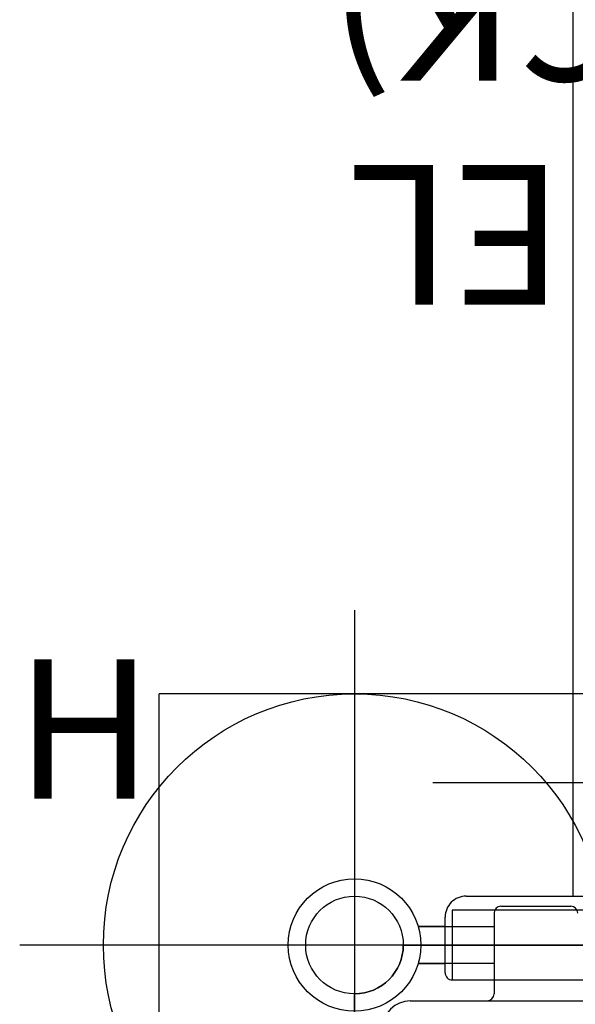
# Model space of a CAD drawing. Extents: x 2103 to 2354, y -964 to -714.
# Drawn here: x 2171 to 2191, y -809 to -774 of the extents above; entities that cross this region are included whole.
import ezdxf
from ezdxf.enums import TextEntityAlignment as Align

# ---------------------------------------------------------------- set-up
doc = ezdxf.new("R2010")
doc.units = 0
doc.header["$MEASUREMENT"] = 0
doc.linetypes.add('CENTER', pattern=[0.6, 0.375, -0.075, 0.075, -0.075])
doc.layers.get('0').update_dxf_attribs({"color": 5, "linetype": 'CONTINUOUS'})
for name, color, linetype in [('2DPOST', 7, 'CONTINUOUS'), ('PHASE-1', 6, 'CONTINUOUS'), ('TXT', 7, 'CENTER')]:
    doc.layers.add(name, color=color, linetype=linetype)
doc.layers.add('Ft', color=1, linetype='CONTINUOUS', plot=False)
doc.layers.add('Node', color=7, linetype='CONTINUOUS', plot=False)
doc.styles.add('ROMANS', font='ROMANS.SHX', dxfattribs={"height": 5})
doc.styles.add('SIMPLEX', font='simplex.shx')

# ---------------------------------------------------------------- blocks, each defined once
blk = doc.blocks.new('28502900')
for p, q in [((42, 19.25), (42, -19.25)), ((40.25, -21), (1.75, -21))]:
    blk.add_line(p, q)
blk.add_arc((42, -21), 1.75, 90, 180)
at = {"layer": 'Node'}
blk.add_point((42, -21), dxfattribs=at)
at = {"layer": 'TXT', "style": 'SIMPLEX', "flags": 8}
blk.add_attdef('HT', text='', height=5, dxfattribs=at).set_placement((22.396, 7.712), align=Align.MIDDLE)
blk = doc.blocks.new('28638400')
for points in [[(-0.658, 18.718), (-0.658, 17.75)], [(0.658, 17.75), (0.658, 18.718)], [(-1, 17.75), (0, 17.75), (1, 17.75)], [(1.25, 12.041), (1.25, 17.5), (0, 17.5), (-1.25, 17.5), (-1.25, -17.5)], [(1.75, 17), (1.75, 13.015), (1.75, 11.482)], [(8.434, 13.171), (1.763, 13.171)], [(11.64, 13.171), (8.434, 13.171)], [(51.762, 13.171), (32.214, 13.171), (11.64, 13.171)]]:
    blk.add_lwpolyline(points)
for points in [[(-1, 17.75, 0.414214), (-1.25, 17.5)], [(1.75, 17, 0.414214), (1, 17.75)]]:
    blk.add_lwpolyline(points, format="xyb")
blk = doc.blocks.new('28866100')
for p, q in [((-9, 28), (-9, -28)), ((-5.813, -0.652), (-5.813, -18.187)), ((51.375, -28), (-9, -28))]:
    blk.add_line(p, q)
blk = doc.blocks.new('PARTNO')
at = {"layer": 'TXT', "style": 'ROMANS'}
blk.add_attdef('PARTNO', text='', height=5, dxfattribs=at).set_placement((0, 0), align=Align.CENTER)
blk = doc.blocks.new('28573162')
at = {"layer": '2DPOST'}
for radius in [2.375, 1.75]:
    blk.add_circle((0, 0), radius, dxfattribs=at)
at = {"layer": 'Ft'}
for p, q in [((0, 12), (0, -12)), ((12, 0), (-12, 0))]:
    blk.add_line(p, q, dxfattribs=at)
blk.add_circle((0, 0), 9, dxfattribs=at)
at = {"layer": 'Node'}
blk.add_point((0, 0), dxfattribs=at)
ref = blk.add_blockref('PARTNO', (0.568, -17.81), dxfattribs=at)
ref.add_attrib('PARTNO', '718-573', dxfattribs={"color": 0, "height": 5, "style": 'SIMPLEX'}).set_placement((0.568, -17.81), align=Align.CENTER)
at = {"layer": 'Ft'}
blk.add_text('H', height=5, dxfattribs=at).set_placement((-12.169, 5.239))
blk = doc.blocks.new('288172B0')
for p, q in [((-2, 40), (-2, 2)), ((-0.657, 37), (-0.657, 39.718)), ((0.657, 37), (0.657, 39.718)), ((1.143, 37), (-1.75, 37)), ((1.393, 36.75), (1.393, 34.25))]:
    blk.add_line(p, q)
for radius in [2.375, 1.75]:
    blk.add_circle((0, 42), radius)
for centre, radius, start, end in [((-3, 40), 1, 0, 90), ((-1.75, 37.25), 0.25, 180, 270), ((1.143, 36.75), 0.25, 0, 90), ((1.143, 34.25), 0.25, 270, 0)]:
    blk.add_arc(centre, radius, start, end)
at = {"layer": 'Node'}
blk.add_point((0, 42), dxfattribs=at)
at = {"layer": 'TXT', "style": 'SIMPLEX'}
for s, p in [('BENCH PANEL', (26.093, 19.505)), ('(BELOW DECK)', (34.108, 19.505))]:
    blk.add_text(s, height=5, rotation=90, dxfattribs=at).set_placement(p, align=Align.MIDDLE)

msp = doc.modelspace()

# ---------------------------------------------------------------- block references
at = {"layer": 'PHASE-1'}
for name, p, rotation in [('28638400', (2204.142, -807.158, 48), 90), ('288172B0', (2225.142, -807.158), 90), ('28866100', (2204.142, -807.158, 60), 270), ('28502900', (2225.142, -828.158, 48), 180)]:
    msp.add_blockref(name, p, dxfattribs=dict(at, rotation=rotation))
msp.add_blockref('28573162', (2183.142, -807.158), dxfattribs=at)

doc.saveas('drawing.dxf')
